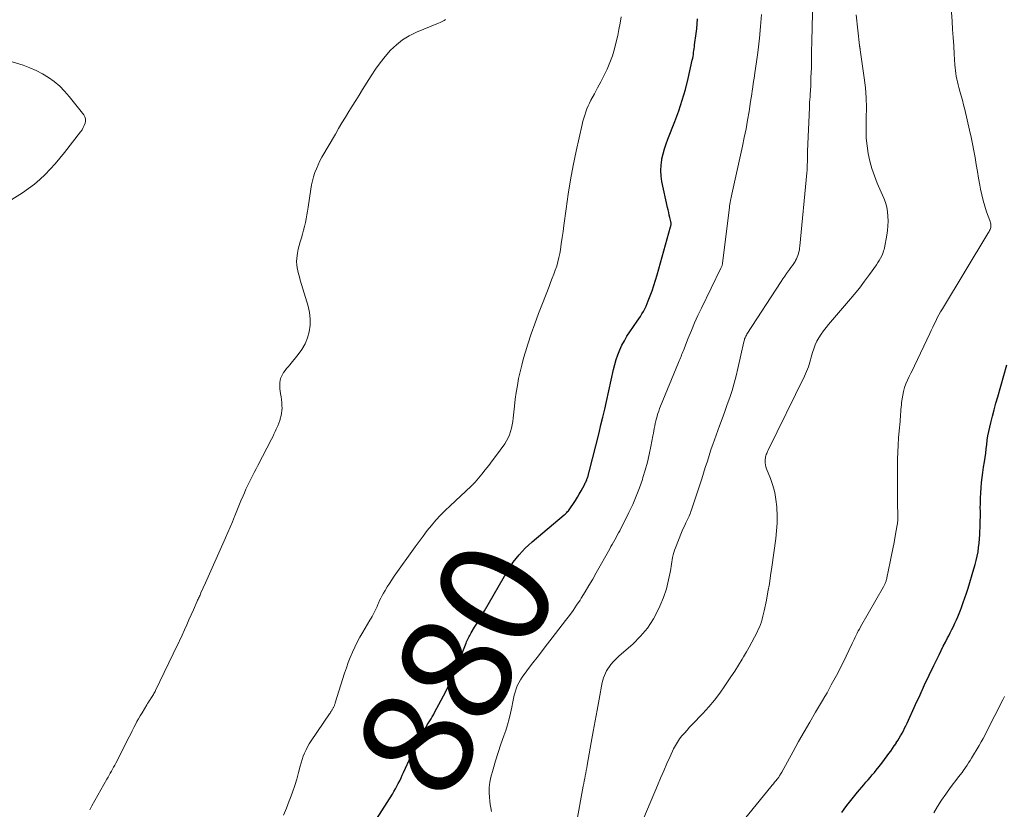
# Model space of a CAD drawing. Units: feet. Extents: x 1902029 to 1905031, y 555000 to 560008.
# Drawn here: x 1902939 to 1903117, y 558234 to 558376 of the extents above; entities that cross this region are included whole.
import ezdxf
from ezdxf.enums import TextEntityAlignment as Align

# ---------------------------------------------------------------- set-up
doc = ezdxf.new("R2010")
doc.units = ezdxf.units.FT
doc.header["$LTSCALE"] = 100
doc.header["$MEASUREMENT"] = 0
for name, color, linetype, lineweight in [('CONTOUR INDEX', 32, 'Continuous', 25), ('CONTOUR INDEX LABEL', 7, 'Continuous', 15), ('CONTOUR INTERMEDIATE', 40, 'Continuous', 15)]:
    doc.layers.add(name, color=color, linetype=linetype, lineweight=lineweight)
doc.styles.add('slant', font='romans.shx', dxfattribs={"oblique": 14.999978})

msp = doc.modelspace()

# ---------------------------------------------------------------- linework, layer by layer
at = {"layer": 'CONTOUR INDEX', "flags": 128}
for points, elevation in [([(1903003.44, 558232.03), (1903006.28, 558236.53), (1903006.57, 558237), (1903006.85, 558237.48), (1903007.11, 558237.97), (1903007.36, 558238.47), (1903007.61, 558238.97), (1903007.85, 558239.47), (1903008.08, 558239.97), (1903008.32, 558240.48), (1903009.68, 558243.45), (1903009.98, 558244.09), (1903010.28, 558244.72), (1903010.59, 558245.35), (1903010.9, 558245.98), (1903011.06, 558246.29), (1903011.3, 558246.76), (1903011.55, 558247.22), (1903011.8, 558247.68), (1903012.06, 558248.13), (1903012.15, 558248.29), (1903012.37, 558248.67), (1903012.59, 558249.04), (1903012.82, 558249.41), (1903013.05, 558249.78), (1903013.27, 558250.15), (1903013.49, 558250.52), (1903013.71, 558250.9), (1903013.92, 558251.28), (1903015.12, 558253.51), (1903015.53, 558254.3), (1903015.93, 558255.1), (1903016.32, 558255.9), (1903016.7, 558256.71), (1903017.07, 558257.53), (1903017.42, 558258.35), (1903017.76, 558259.17), (1903018.1, 558260), (1903019.61, 558263.84), (1903019.7, 558264.07), (1903019.81, 558264.31), (1903019.91, 558264.54), (1903020.02, 558264.77), (1903020.14, 558265), (1903020.26, 558265.23), (1903020.39, 558265.45), (1903020.52, 558265.67), (1903021.15, 558266.7), (1903021.59, 558267.44), (1903022.03, 558268.18), (1903022.47, 558268.91), (1903022.91, 558269.66), (1903027.23, 558277.05), (1903027.67, 558277.76), (1903028.14, 558278.45), (1903028.64, 558279.11), (1903029.17, 558279.76), (1903029.73, 558280.37), (1903030.31, 558280.97), (1903030.91, 558281.55), (1903031.54, 558282.1), (1903037.34, 558287), (1903037.5, 558287.14), (1903037.66, 558287.28), (1903037.81, 558287.43), (1903037.96, 558287.59), (1903038.1, 558287.75), (1903038.24, 558287.91), (1903038.36, 558288.08), (1903038.49, 558288.26), (1903038.99, 558289.03), (1903039.36, 558289.6), (1903039.71, 558290.18), (1903040.05, 558290.76), (1903040.38, 558291.35), (1903040.98, 558292.45), (1903041.06, 558292.61), (1903041.14, 558292.77), (1903041.23, 558292.93), (1903041.3, 558293.09), (1903041.33, 558293.16), (1903041.4, 558293.29), (1903041.45, 558293.42), (1903041.5, 558293.56), (1903041.55, 558293.7), (1903041.6, 558293.85), (1903041.64, 558293.98), (1903041.68, 558294.12), (1903041.71, 558294.25), (1903041.75, 558294.39), (1903041.78, 558294.53), (1903041.81, 558294.66), (1903041.85, 558294.8), (1903043.63, 558301.84), (1903043.98, 558303.25), (1903044.32, 558304.66), (1903044.65, 558306.07), (1903044.97, 558307.48), (1903046.24, 558313.24), (1903046.47, 558314.14), (1903046.73, 558315.04), (1903047.04, 558315.92), (1903047.38, 558316.79), (1903047.77, 558317.63), (1903048.2, 558318.46), (1903048.67, 558319.26), (1903049.18, 558320.04), (1903050.54, 558321.99), (1903050.83, 558322.43), (1903051.12, 558322.86), (1903051.38, 558323.31), (1903051.65, 558323.76), (1903051.89, 558324.23), (1903052.12, 558324.69), (1903052.33, 558325.17), (1903052.53, 558325.66), (1903052.87, 558326.56), (1903053.22, 558327.5), (1903053.55, 558328.45), (1903053.85, 558329.4), (1903054.14, 558330.36), (1903056.57, 558339.01), (1903056.6, 558339.14), (1903056.63, 558339.26), (1903056.64, 558339.39), (1903056.65, 558339.52), (1903056.65, 558339.64), (1903056.64, 558339.77), (1903056.62, 558339.9), (1903056.6, 558340.02), (1903056.44, 558340.69), (1903056.33, 558341.15), (1903056.22, 558341.61), (1903056.11, 558342.08), (1903056.01, 558342.54), (1903055, 558347.2), (1903054.85, 558348.19), (1903054.78, 558349.18), (1903054.83, 558350.17), (1903054.97, 558351.16), (1903055, 558351.33), (1903055.21, 558352.24), (1903055.44, 558353.13), (1903055.73, 558354), (1903056.05, 558354.87), (1903057.31, 558358.04), (1903058.02, 558359.96), (1903058.67, 558361.89), (1903059.23, 558363.85), (1903059.73, 558365.83), (1903060.48, 558369.14), (1903060.55, 558369.48), (1903060.62, 558369.82), (1903060.67, 558370.17), (1903060.72, 558370.51), (1903060.76, 558370.86), (1903060.8, 558371.21), (1903060.85, 558371.55), (1903060.89, 558371.9), (1903061.18, 558373.95), (1903061.28, 558374.83), (1903061.37, 558375.72), (1903061.42, 558376.61)], 880), ([(1903087.5, 558233.21), (1903087.95, 558233.85), (1903088.43, 558234.47), (1903090.35, 558236.89), (1903090.72, 558237.35), (1903091.09, 558237.8), (1903091.47, 558238.25), (1903091.86, 558238.69), (1903092.24, 558239.13), (1903092.63, 558239.58), (1903093.01, 558240.03), (1903093.38, 558240.48), (1903093.72, 558240.9), (1903094.23, 558241.53), (1903094.73, 558242.17), (1903095.23, 558242.82), (1903095.71, 558243.47), (1903096.01, 558243.88), (1903096.34, 558244.34), (1903096.66, 558244.79), (1903096.98, 558245.25), (1903097.29, 558245.72), (1903097.34, 558245.8), (1903097.61, 558246.23), (1903097.88, 558246.66), (1903098.13, 558247.1), (1903098.38, 558247.54), (1903098.62, 558247.99), (1903098.85, 558248.44), (1903099.07, 558248.89), (1903099.28, 558249.35), (1903100.83, 558252.75), (1903101.64, 558254.51), (1903102.46, 558256.27), (1903103.29, 558258.02), (1903104.13, 558259.77), (1903105.08, 558261.72), (1903105.45, 558262.49), (1903105.83, 558263.25), (1903106.22, 558264.01), (1903106.61, 558264.76), (1903106.81, 558265.14), (1903107.1, 558265.71), (1903107.39, 558266.28), (1903107.67, 558266.85), (1903107.94, 558267.43), (1903108.2, 558268.01), (1903108.45, 558268.59), (1903108.69, 558269.18), (1903108.92, 558269.77), (1903109.12, 558270.29), (1903109.43, 558271.15), (1903109.73, 558272.01), (1903110.02, 558272.88), (1903110.3, 558273.75), (1903111.38, 558277.26), (1903111.6, 558278.02), (1903111.79, 558278.78), (1903111.96, 558279.55), (1903112.11, 558280.33), (1903112.22, 558281.11), (1903112.32, 558281.89), (1903112.39, 558282.68), (1903112.44, 558283.47), (1903112.46, 558283.85), (1903112.5, 558284.84), (1903112.52, 558285.82), (1903112.53, 558286.8), (1903112.53, 558287.79), (1903112.52, 558288.15), (1903112.53, 558289.09), (1903112.55, 558290.02), (1903112.59, 558290.96), (1903112.66, 558291.89), (1903112.75, 558292.82), (1903112.86, 558293.75), (1903112.98, 558294.68), (1903113.12, 558295.6), (1903113.28, 558296.6), (1903113.4, 558297.38), (1903113.51, 558298.16), (1903113.6, 558298.94), (1903113.69, 558299.72), (1903113.78, 558300.5), (1903113.9, 558301.28), (1903114.05, 558302.05), (1903114.22, 558302.82), (1903114.42, 558303.64), (1903114.71, 558304.81), (1903115.02, 558305.98), (1903115.33, 558307.15), (1903115.66, 558308.31), (1903117.32, 558314.11)], 900)]:
    msp.add_lwpolyline(points, dxfattribs=dict(at, elevation=elevation))
at = {"layer": 'CONTOUR INTERMEDIATE', "flags": 128}
for points, elevation in [([(1903039.47, 558231.01), (1903040.79, 558237.98), (1903040.88, 558238.45), (1903040.97, 558238.93), (1903041.06, 558239.4), (1903041.15, 558239.87), (1903041.24, 558240.34), (1903041.33, 558240.81), (1903041.42, 558241.29), (1903041.5, 558241.76), (1903042.22, 558245.89), (1903042.57, 558247.84), (1903042.92, 558249.79), (1903043.28, 558251.74), (1903043.65, 558253.69), (1903044.22, 558256.69), (1903044.33, 558257.13), (1903044.45, 558257.57), (1903044.61, 558258), (1903044.79, 558258.41), (1903045, 558258.82), (1903045.23, 558259.21), (1903045.49, 558259.58), (1903045.77, 558259.95), (1903045.85, 558260.04), (1903046.19, 558260.43), (1903046.54, 558260.81), (1903046.91, 558261.17), (1903047.29, 558261.52), (1903049.74, 558263.67), (1903051.14, 558265.06), (1903052.4, 558266.55), (1903053.45, 558268.2), (1903054.37, 558269.94), (1903054.63, 558270.51), (1903055.25, 558272.06), (1903055.79, 558273.64), (1903056.2, 558275.25), (1903056.54, 558276.89), (1903056.93, 558279.3), (1903057.01, 558279.75), (1903057.12, 558280.19), (1903057.26, 558280.63), (1903057.42, 558281.06), (1903058.55, 558283.79), (1903058.8, 558284.39), (1903059.06, 558284.98), (1903059.32, 558285.57), (1903059.6, 558286.16), (1903059.89, 558286.78), (1903060.01, 558287.06), (1903060.13, 558287.34), (1903060.24, 558287.62), (1903060.34, 558287.91), (1903062.13, 558293.34), (1903062.39, 558294.14), (1903062.64, 558294.93), (1903062.89, 558295.73), (1903063.14, 558296.53), (1903063.39, 558297.33), (1903063.64, 558298.12), (1903063.91, 558298.91), (1903064.19, 558299.7), (1903065.42, 558303.09), (1903065.88, 558304.37), (1903066.33, 558305.65), (1903066.79, 558306.92), (1903067.24, 558308.2), (1903067.67, 558309.49), (1903068.06, 558310.78), (1903068.41, 558312.09), (1903068.73, 558313.41), (1903069.79, 558318.23), (1903069.84, 558318.41), (1903069.89, 558318.6), (1903069.94, 558318.78), (1903070.01, 558318.96), (1903070.08, 558319.14), (1903070.16, 558319.31), (1903070.25, 558319.48), (1903070.35, 558319.65), (1903076.52, 558329.13), (1903076.85, 558329.62), (1903077.18, 558330.11), (1903077.52, 558330.6), (1903077.87, 558331.08), (1903078.05, 558331.32), (1903078.31, 558331.68), (1903078.56, 558332.04), (1903078.8, 558332.41), (1903079.04, 558332.79), (1903079.15, 558332.97), (1903079.31, 558333.27), (1903079.45, 558333.57), (1903079.57, 558333.88), (1903079.68, 558334.2), (1903079.76, 558334.52), (1903079.83, 558334.85), (1903079.88, 558335.18), (1903079.93, 558335.51), (1903081.17, 558348.81), (1903081.21, 558349.29), (1903081.24, 558349.78), (1903081.26, 558350.26), (1903081.27, 558350.75), (1903081.28, 558351.23), (1903081.28, 558351.72), (1903081.3, 558352.21), (1903081.32, 558352.69), (1903081.63, 558360.54), (1903081.66, 558361.04), (1903081.68, 558361.54), (1903081.72, 558362.03), (1903081.76, 558362.53), (1903081.77, 558362.7), (1903081.8, 558363.11), (1903081.83, 558363.52), (1903081.85, 558363.93), (1903081.87, 558364.34), (1903081.88, 558364.75), (1903081.9, 558365.16), (1903081.91, 558365.57), (1903081.92, 558365.98), (1903081.99, 558367.78), (1903082.01, 558368.37), (1903082.02, 558368.96), (1903082.03, 558369.55), (1903082.03, 558370.14), (1903082.04, 558370.73), (1903082.04, 558371.32), (1903082.06, 558371.9), (1903082.07, 558372.49), (1903082.35, 558382.76)], 888), ([(1903069.37, 558231.36), (1903074.7, 558237.87), (1903074.92, 558238.14), (1903075.14, 558238.41), (1903075.36, 558238.69), (1903075.58, 558238.96), (1903075.84, 558239.28), (1903075.92, 558239.4), (1903076.01, 558239.51), (1903076.09, 558239.63), (1903076.16, 558239.76), (1903076.23, 558239.87), (1903076.27, 558239.94), (1903076.31, 558240), (1903076.35, 558240.07), (1903076.39, 558240.13), (1903076.42, 558240.17), (1903076.45, 558240.21), (1903076.48, 558240.26), (1903076.51, 558240.31), (1903076.54, 558240.35), (1903076.58, 558240.4), (1903076.61, 558240.45), (1903076.64, 558240.49), (1903076.66, 558240.54), (1903078.71, 558244.25), (1903079.7, 558246.03), (1903080.7, 558247.81), (1903081.72, 558249.58), (1903082.76, 558251.34), (1903084.01, 558253.47), (1903084.42, 558254.17), (1903084.82, 558254.87), (1903085.21, 558255.57), (1903085.6, 558256.28), (1903086.75, 558258.43), (1903087.27, 558259.43), (1903087.78, 558260.43), (1903088.28, 558261.45), (1903088.76, 558262.47), (1903089.36, 558263.75), (1903089.53, 558264.13), (1903089.72, 558264.51), (1903089.9, 558264.89), (1903090.09, 558265.27), (1903090.28, 558265.64), (1903090.48, 558266.02), (1903090.68, 558266.38), (1903090.88, 558266.75), (1903095.02, 558273.97), (1903095.09, 558274.1), (1903095.16, 558274.23), (1903095.23, 558274.36), (1903095.29, 558274.49), (1903095.35, 558274.62), (1903095.4, 558274.76), (1903095.45, 558274.9), (1903095.49, 558275.04), (1903095.54, 558275.19), (1903095.57, 558275.34), (1903095.61, 558275.48), (1903095.64, 558275.63), (1903096.24, 558278.54), (1903096.48, 558279.7), (1903096.71, 558280.86), (1903096.93, 558282.02), (1903097.14, 558283.18), (1903097.51, 558285.18), (1903097.53, 558285.35), (1903097.56, 558285.51), (1903097.58, 558285.67), (1903097.59, 558285.84), (1903097.61, 558286), (1903097.61, 558286.17), (1903097.62, 558286.33), (1903097.62, 558286.5), (1903097.58, 558289.5), (1903097.56, 558291.17), (1903097.55, 558292.84), (1903097.55, 558294.51), (1903097.56, 558296.18), (1903097.57, 558297.04), (1903097.6, 558298.32), (1903097.65, 558299.61), (1903097.74, 558300.89), (1903097.86, 558302.17), (1903098.03, 558303.87), (1903098.07, 558304.3), (1903098.11, 558304.73), (1903098.13, 558305.16), (1903098.16, 558305.59), (1903098.18, 558306.02), (1903098.21, 558306.45), (1903098.26, 558306.88), (1903098.31, 558307.31), (1903098.5, 558308.6), (1903098.63, 558309.3), (1903098.81, 558309.99), (1903099.06, 558310.66), (1903099.35, 558311.32), (1903099.67, 558311.97), (1903099.99, 558312.62), (1903100.3, 558313.27), (1903100.61, 558313.92), (1903103.38, 558319.76), (1903103.65, 558320.33), (1903103.92, 558320.89), (1903104.19, 558321.46), (1903104.46, 558322.02), (1903104.75, 558322.58), (1903105.04, 558323.13), (1903105.35, 558323.68), (1903105.67, 558324.22), (1903113.91, 558337.85), (1903114.01, 558338.02), (1903114.11, 558338.19), (1903114.2, 558338.37), (1903114.29, 558338.55), (1903114.36, 558338.73), (1903114.42, 558338.91), (1903114.44, 558339.1), (1903114.44, 558339.3), (1903114.43, 558339.34), (1903114.41, 558339.56), (1903114.37, 558339.78), (1903114.31, 558339.99), (1903114.24, 558340.2), (1903113.67, 558341.76), (1903113.34, 558342.76), (1903113.04, 558343.77), (1903112.79, 558344.79), (1903112.57, 558345.82), (1903112.43, 558346.56), (1903112.21, 558347.8), (1903111.99, 558349.04), (1903111.78, 558350.29), (1903111.57, 558351.53), (1903111.35, 558352.77), (1903111.12, 558354.01), (1903110.86, 558355.25), (1903110.58, 558356.48), (1903109.7, 558360.23), (1903109.49, 558361.06), (1903109.28, 558361.89), (1903109.06, 558362.72), (1903108.82, 558363.55), (1903108.64, 558364.19), (1903108.5, 558364.7), (1903108.38, 558365.2), (1903108.27, 558365.71), (1903108.17, 558366.23), (1903108.09, 558366.75), (1903108.01, 558367.26), (1903107.96, 558367.78), (1903107.92, 558368.31), (1903107.8, 558370.24), (1903107.71, 558371.73), (1903107.61, 558373.21), (1903107.51, 558374.7), (1903107.42, 558376.19), (1903107.15, 558380.24)], 896), ([(1902986.64, 558232.75), (1902987.15, 558234.04), (1902987.65, 558235.33), (1902987.83, 558235.77), (1902988.25, 558236.93), (1902988.64, 558238.09), (1902989, 558239.27), (1902989.32, 558240.45), (1902989.62, 558241.62), (1902989.79, 558242.22), (1902989.98, 558242.82), (1902990.19, 558243.4), (1902990.42, 558243.98), (1902990.69, 558244.55), (1902990.97, 558245.1), (1902991.28, 558245.64), (1902991.62, 558246.16), (1902994.95, 558251.05), (1902995.04, 558251.19), (1902995.13, 558251.33), (1902995.22, 558251.47), (1902995.3, 558251.61), (1902995.35, 558251.69), (1902995.41, 558251.79), (1902995.47, 558251.9), (1902995.53, 558252.01), (1902995.59, 558252.12), (1902995.65, 558252.22), (1902995.7, 558252.34), (1902995.75, 558252.45), (1902995.8, 558252.56), (1902995.85, 558252.68), (1902995.89, 558252.79), (1902995.93, 558252.91), (1902995.97, 558253.03), (1902997.66, 558258.4), (1902997.98, 558259.36), (1902998.32, 558260.32), (1902998.68, 558261.26), (1902999.07, 558262.2), (1902999.48, 558263.12), (1902999.93, 558264.03), (1903000.41, 558264.92), (1903000.92, 558265.79), (1903002.24, 558267.97), (1903002.44, 558268.31), (1903002.64, 558268.66), (1903002.83, 558269.02), (1903003.01, 558269.37), (1903003.19, 558269.74), (1903003.36, 558270.1), (1903003.52, 558270.47), (1903003.68, 558270.83), (1903003.76, 558271.04), (1903003.97, 558271.5), (1903004.19, 558271.96), (1903004.43, 558272.42), (1903004.69, 558272.86), (1903004.96, 558273.31), (1903005.36, 558273.97), (1903005.78, 558274.62), (1903006.21, 558275.26), (1903006.64, 558275.9), (1903010.4, 558281.21), (1903011.11, 558282.2), (1903011.84, 558283.18), (1903012.59, 558284.15), (1903013.36, 558285.1), (1903014.15, 558286.03), (1903014.97, 558286.94), (1903015.82, 558287.81), (1903016.7, 558288.65), (1903020.55, 558292.18), (1903020.61, 558292.24), (1903020.67, 558292.3), (1903020.73, 558292.36), (1903020.79, 558292.42), (1903020.86, 558292.49), (1903020.91, 558292.55), (1903020.96, 558292.61), (1903021.02, 558292.67), (1903021.07, 558292.74), (1903021.12, 558292.8), (1903021.17, 558292.86), (1903021.23, 558292.93), (1903022.43, 558294.36), (1903023.08, 558295.14), (1903023.71, 558295.94), (1903024.33, 558296.75), (1903024.93, 558297.56), (1903026.58, 558299.86), (1903026.91, 558300.38), (1903027.21, 558300.91), (1903027.44, 558301.48), (1903027.64, 558302.06), (1903027.8, 558302.66), (1903027.93, 558303.26), (1903028.04, 558303.87), (1903028.12, 558304.48), (1903028.34, 558306.64), (1903028.49, 558307.89), (1903028.66, 558309.13), (1903028.87, 558310.38), (1903029.09, 558311.61), (1903029.36, 558312.84), (1903029.65, 558314.07), (1903029.98, 558315.28), (1903030.34, 558316.48), (1903030.77, 558317.82), (1903031.38, 558319.68), (1903032.02, 558321.53), (1903032.69, 558323.37), (1903033.39, 558325.21), (1903034.59, 558328.26), (1903034.88, 558328.99), (1903035.16, 558329.73), (1903035.44, 558330.47), (1903035.73, 558331.21), (1903035.98, 558331.95), (1903036.21, 558332.7), (1903036.39, 558333.47), (1903036.54, 558334.24), (1903036.64, 558334.88), (1903036.81, 558335.98), (1903036.98, 558337.08), (1903037.13, 558338.18), (1903037.28, 558339.28), (1903037.67, 558342.31), (1903038.05, 558344.92), (1903038.47, 558347.53), (1903038.96, 558350.12), (1903039.5, 558352.7), (1903040.59, 558357.54), (1903040.72, 558358.11), (1903040.87, 558358.67), (1903041.04, 558359.23), (1903041.22, 558359.78), (1903041.43, 558360.33), (1903041.65, 558360.87), (1903041.9, 558361.39), (1903042.17, 558361.91), (1903042.79, 558363.04), (1903043.38, 558364.12), (1903043.94, 558365.21), (1903044.49, 558366.31), (1903045.03, 558367.41), (1903045.09, 558367.54), (1903045.6, 558368.73), (1903046.06, 558369.94), (1903046.43, 558371.17), (1903046.75, 558372.43), (1903047, 558373.58), (1903047.23, 558374.71), (1903047.43, 558375.83), (1903047.6, 558376.97)], 876), ([(1903024.21, 558233.44), (1903024.08, 558234.06), (1903023.97, 558234.69), (1903023.88, 558235.32), (1903023.81, 558235.92), (1903023.75, 558236.85), (1903023.77, 558237.77), (1903023.89, 558238.69), (1903024.09, 558239.6), (1903024.5, 558241.04), (1903024.95, 558242.57), (1903025.42, 558244.09), (1903025.91, 558245.6), (1903026.43, 558247.11), (1903026.77, 558248.06), (1903027.1, 558249.09), (1903027.41, 558250.14), (1903027.66, 558251.19), (1903027.88, 558252.26), (1903028.06, 558253.22), (1903028.18, 558253.81), (1903028.31, 558254.4), (1903028.47, 558254.98), (1903028.65, 558255.56), (1903028.86, 558256.12), (1903029.11, 558256.66), (1903029.41, 558257.18), (1903029.74, 558257.67), (1903031.45, 558259.95), (1903032.67, 558261.56), (1903033.9, 558263.17), (1903035.14, 558264.78), (1903036.39, 558266.37), (1903037.58, 558267.89), (1903038.27, 558268.8), (1903038.94, 558269.72), (1903039.58, 558270.66), (1903040.2, 558271.61), (1903040.41, 558271.94), (1903041.12, 558273.08), (1903041.81, 558274.22), (1903042.48, 558275.37), (1903043.14, 558276.53), (1903045.55, 558280.85), (1903045.78, 558281.26), (1903046.01, 558281.67), (1903046.24, 558282.08), (1903046.47, 558282.49), (1903046.7, 558282.9), (1903046.92, 558283.31), (1903047.14, 558283.73), (1903047.36, 558284.14), (1903049.02, 558287.45), (1903049.71, 558288.9), (1903050.35, 558290.38), (1903050.93, 558291.88), (1903051.47, 558293.41), (1903051.57, 558293.72), (1903051.99, 558295.1), (1903052.38, 558296.5), (1903052.7, 558297.91), (1903053, 558299.33), (1903053.36, 558301.3), (1903053.44, 558301.74), (1903053.53, 558302.19), (1903053.61, 558302.63), (1903053.7, 558303.08), (1903053.79, 558303.52), (1903053.89, 558303.96), (1903054, 558304.4), (1903054.12, 558304.83), (1903054.13, 558304.86), (1903054.26, 558305.31), (1903054.41, 558305.75), (1903054.57, 558306.19), (1903054.74, 558306.62), (1903058.01, 558314.54), (1903058.12, 558314.8), (1903058.23, 558315.07), (1903058.34, 558315.34), (1903058.44, 558315.61), (1903058.55, 558315.89), (1903058.66, 558316.16), (1903058.77, 558316.43), (1903058.87, 558316.7), (1903059.75, 558318.92), (1903060.31, 558320.3), (1903060.9, 558321.67), (1903061.51, 558323.02), (1903062.15, 558324.36), (1903065.65, 558331.55), (1903065.7, 558331.67), (1903065.75, 558331.79), (1903065.8, 558331.91), (1903065.85, 558332.03), (1903065.87, 558332.09), (1903065.9, 558332.19), (1903065.93, 558332.28), (1903065.95, 558332.38), (1903065.96, 558332.48), (1903067.18, 558342.54), (1903067.21, 558342.84), (1903067.26, 558343.15), (1903067.31, 558343.45), (1903067.36, 558343.76), (1903067.42, 558344.06), (1903067.48, 558344.36), (1903067.54, 558344.66), (1903067.61, 558344.96), (1903069.54, 558353.62), (1903069.87, 558355.17), (1903070.19, 558356.73), (1903070.47, 558358.29), (1903070.73, 558359.85), (1903071.02, 558361.68), (1903071.12, 558362.33), (1903071.22, 558362.98), (1903071.31, 558363.63), (1903071.4, 558364.29), (1903071.5, 558364.94), (1903071.6, 558365.59), (1903071.7, 558366.24), (1903071.8, 558366.89), (1903071.86, 558367.22), (1903071.98, 558368.04), (1903072.1, 558368.86), (1903072.21, 558369.68), (1903072.31, 558370.5), (1903072.6, 558373.11), (1903072.81, 558375.24), (1903072.96, 558377.37)], 884), ([(1903050.42, 558229.16), (1903054.18, 558238.11), (1903054.75, 558239.43), (1903055.32, 558240.75), (1903055.9, 558242.06), (1903056.5, 558243.37), (1903057.11, 558244.71), (1903057.43, 558245.34), (1903057.78, 558245.94), (1903058.17, 558246.51), (1903058.6, 558247.06), (1903059.06, 558247.59), (1903059.53, 558248.12), (1903060, 558248.63), (1903060.48, 558249.15), (1903062.38, 558251.13), (1903063.45, 558252.32), (1903064.48, 558253.53), (1903065.45, 558254.8), (1903066.38, 558256.11), (1903066.75, 558256.66), (1903067.45, 558257.72), (1903068.14, 558258.78), (1903068.81, 558259.85), (1903069.48, 558260.94), (1903069.74, 558261.37), (1903070.26, 558262.24), (1903070.76, 558263.12), (1903071.25, 558264.02), (1903071.72, 558264.92), (1903072.18, 558265.82), (1903072.4, 558266.28), (1903072.61, 558266.74), (1903072.79, 558267.22), (1903072.96, 558267.69), (1903073.11, 558268.18), (1903073.25, 558268.67), (1903073.37, 558269.16), (1903073.47, 558269.66), (1903073.86, 558271.61), (1903074.14, 558273.08), (1903074.4, 558274.56), (1903074.63, 558276.04), (1903074.85, 558277.53), (1903075.55, 558282.7), (1903075.69, 558284.1), (1903075.79, 558285.49), (1903075.8, 558286.89), (1903075.75, 558288.29), (1903075.74, 558288.47), (1903075.6, 558289.77), (1903075.38, 558291.06), (1903075.03, 558292.31), (1903074.61, 558293.56), (1903073.9, 558295.33), (1903073.79, 558295.67), (1903073.71, 558296.02), (1903073.67, 558296.38), (1903073.66, 558296.74), (1903073.67, 558297.04), (1903073.68, 558297.25), (1903073.72, 558297.46), (1903073.77, 558297.67), (1903073.84, 558297.88), (1903073.92, 558298.08), (1903074, 558298.28), (1903074.09, 558298.47), (1903074.19, 558298.67), (1903080.77, 558312.06), (1903080.96, 558312.47), (1903081.14, 558312.88), (1903081.3, 558313.31), (1903081.45, 558313.73), (1903081.58, 558314.16), (1903081.72, 558314.59), (1903081.84, 558315.02), (1903081.97, 558315.46), (1903082.2, 558316.32), (1903082.43, 558317.02), (1903082.69, 558317.7), (1903083.01, 558318.36), (1903083.37, 558319), (1903083.77, 558319.62), (1903084.19, 558320.23), (1903084.64, 558320.82), (1903085.11, 558321.39), (1903088.72, 558325.6), (1903089.71, 558326.78), (1903090.68, 558327.98), (1903091.61, 558329.2), (1903092.52, 558330.44), (1903093.77, 558332.19), (1903094.03, 558332.58), (1903094.27, 558332.97), (1903094.49, 558333.38), (1903094.7, 558333.81), (1903094.83, 558334.1), (1903094.94, 558334.38), (1903095.04, 558334.67), (1903095.12, 558334.96), (1903095.19, 558335.26), (1903095.61, 558337.55), (1903095.73, 558338.39), (1903095.82, 558339.23), (1903095.85, 558340.08), (1903095.84, 558340.93), (1903095.75, 558341.77), (1903095.61, 558342.6), (1903095.38, 558343.4), (1903095.08, 558344.2), (1903093.91, 558346.91), (1903093.4, 558348.22), (1903092.95, 558349.55), (1903092.58, 558350.9), (1903092.28, 558352.28), (1903092.07, 558353.67), (1903091.92, 558355.06), (1903091.87, 558356.47), (1903091.88, 558357.87), (1903091.91, 558358.7), (1903091.93, 558360.52), (1903091.89, 558362.34), (1903091.75, 558364.15), (1903091.55, 558365.96), (1903090.82, 558371.03), (1903090.81, 558371.13), (1903090.8, 558371.22), (1903090.78, 558371.32), (1903090.76, 558371.41), (1903090.74, 558371.5), (1903090.73, 558371.6), (1903090.72, 558371.69), (1903090.7, 558371.79), (1903090.09, 558377.35)], 892), ([(1902951.62, 558233.71), (1902951.74, 558233.96), (1902951.87, 558234.21), (1902952.01, 558234.46), (1902954.71, 558239.24), (1902954.91, 558239.61), (1902955.12, 558239.97), (1902955.32, 558240.33), (1902955.52, 558240.69), (1902955.73, 558241.06), (1902955.92, 558241.42), (1902956.12, 558241.79), (1902956.31, 558242.16), (1902958.73, 558246.92), (1902959.01, 558247.47), (1902959.29, 558248.01), (1902959.57, 558248.56), (1902959.86, 558249.1), (1902960.14, 558249.65), (1902960.44, 558250.18), (1902960.74, 558250.72), (1902961.05, 558251.25), (1902961.92, 558252.67), (1902962.07, 558252.93), (1902962.23, 558253.18), (1902962.4, 558253.44), (1902962.57, 558253.68), (1902962.67, 558253.84), (1902962.79, 558254.01), (1902962.9, 558254.19), (1902963.01, 558254.36), (1902963.11, 558254.54), (1902963.21, 558254.72), (1902963.31, 558254.9), (1902963.41, 558255.08), (1902963.5, 558255.27), (1902967.48, 558263.53), (1902967.69, 558263.97), (1902967.9, 558264.41), (1902968.11, 558264.85), (1902968.31, 558265.29), (1902968.72, 558266.21), (1902969.12, 558267.11), (1902969.53, 558268.01), (1902969.93, 558268.91), (1902970.33, 558269.82), (1902971.02, 558271.39), (1902971.1, 558271.58), (1902971.19, 558271.77), (1902971.27, 558271.96), (1902971.35, 558272.15), (1902971.44, 558272.34), (1902971.53, 558272.52), (1902971.61, 558272.71), (1902971.7, 558272.9), (1902972.51, 558274.7), (1902973, 558275.79), (1902973.49, 558276.88), (1902973.98, 558277.97), (1902974.47, 558279.06), (1902976.15, 558282.84), (1902976.57, 558283.8), (1902976.99, 558284.76), (1902977.38, 558285.73), (1902977.77, 558286.7), (1902977.82, 558286.83), (1902978.19, 558287.74), (1902978.56, 558288.65), (1902978.93, 558289.55), (1902979.32, 558290.45), (1902979.55, 558291), (1902979.83, 558291.63), (1902980.11, 558292.25), (1902980.41, 558292.86), (1902980.72, 558293.47), (1902981.03, 558294.07), (1902981.34, 558294.68), (1902981.65, 558295.29), (1902981.97, 558295.89), (1902984.43, 558300.67), (1902984.66, 558301.12), (1902984.88, 558301.57), (1902985.09, 558302.03), (1902985.3, 558302.49), (1902985.58, 558303.1), (1902985.65, 558303.25), (1902985.71, 558303.41), (1902985.78, 558303.57), (1902985.84, 558303.72), (1902985.9, 558303.88), (1902985.95, 558304.04), (1902986, 558304.21), (1902986.04, 558304.37), (1902986.19, 558304.93), (1902986.28, 558305.38), (1902986.34, 558305.83), (1902986.35, 558306.28), (1902986.33, 558306.74), (1902986.29, 558307.26), (1902986.23, 558307.81), (1902986.17, 558308.35), (1902986.1, 558308.89), (1902986.03, 558309.42), (1902985.98, 558309.72), (1902985.95, 558310.11), (1902985.93, 558310.5), (1902985.96, 558310.89), (1902986.01, 558311.28), (1902986.1, 558311.66), (1902986.23, 558312.02), (1902986.41, 558312.36), (1902986.62, 558312.69), (1902986.66, 558312.75), (1902986.92, 558313.09), (1902987.18, 558313.43), (1902987.45, 558313.76), (1902987.73, 558314.1), (1902989.26, 558315.94), (1902989.94, 558316.89), (1902990.52, 558317.89), (1902990.95, 558318.97), (1902991.27, 558320.09), (1902991.43, 558321.25), (1902991.46, 558322.4), (1902991.33, 558323.55), (1902991.07, 558324.69), (1902989.64, 558329.42), (1902989.48, 558329.97), (1902989.33, 558330.52), (1902989.21, 558331.07), (1902989.09, 558331.63), (1902989.01, 558332.19), (1902988.98, 558332.75), (1902989.01, 558333.31), (1902989.08, 558333.87), (1902989.15, 558334.27), (1902989.29, 558334.97), (1902989.45, 558335.66), (1902989.64, 558336.35), (1902989.85, 558337.04), (1902990.06, 558337.73), (1902990.25, 558338.41), (1902990.42, 558339.1), (1902990.57, 558339.79), (1902990.71, 558340.48), (1902990.83, 558341.18), (1902990.95, 558341.88), (1902991.06, 558342.58), (1902991.53, 558345.84), (1902991.66, 558346.6), (1902991.83, 558347.35), (1902992.03, 558348.09), (1902992.27, 558348.82), (1902992.55, 558349.53), (1902992.85, 558350.24), (1902993.19, 558350.93), (1902993.56, 558351.6), (1902995.98, 558355.79), (1902996.57, 558356.81), (1902997.18, 558357.83), (1902997.79, 558358.83), (1902998.41, 558359.84), (1902999.04, 558360.84), (1902999.66, 558361.84), (1903000.29, 558362.84), (1903000.91, 558363.84), (1903002.44, 558366.28), (1903003.25, 558367.5), (1903004.1, 558368.68), (1903005.01, 558369.82), (1903005.97, 558370.93), (1903007.01, 558371.92), (1903008.13, 558372.82), (1903009.35, 558373.56), (1903010.65, 558374.19), (1903014.65, 558375.83), (1903014.91, 558375.94), (1903015.16, 558376.06), (1903015.4, 558376.19), (1903015.64, 558376.33), (1903015.87, 558376.49)], 872), ([(1902937.03, 558343.64), (1902939.46, 558345.18), (1902940.56, 558345.93), (1902941.61, 558346.72), (1902942.61, 558347.57), (1902943.57, 558348.48), (1902944.48, 558349.44), (1902945.37, 558350.41), (1902946.22, 558351.42), (1902947.05, 558352.46), (1902949.96, 558356.22), (1902950.21, 558356.58), (1902950.43, 558356.95), (1902950.62, 558357.34), (1902950.78, 558357.74), (1902950.85, 558358.14), (1902950.85, 558358.53), (1902950.73, 558358.9), (1902950.53, 558359.26), (1902947.9, 558362.59), (1902947.06, 558363.56), (1902946.17, 558364.46), (1902945.19, 558365.28), (1902944.16, 558366.03), (1902943.07, 558366.7), (1902941.94, 558367.29), (1902940.77, 558367.78), (1902939.57, 558368.21), (1902935.77, 558369.38)], 868), ([(1903104.11, 558233.18), (1903104.8, 558234.34), (1903105.52, 558235.47), (1903106.29, 558236.57), (1903107.09, 558237.66), (1903108.49, 558239.49), (1903108.61, 558239.65), (1903108.73, 558239.8), (1903108.85, 558239.95), (1903108.97, 558240.1), (1903109.19, 558240.37), (1903109.2, 558240.38), (1903109.21, 558240.4), (1903109.23, 558240.41), (1903109.24, 558240.43), (1903109.28, 558240.49), (1903109.29, 558240.51), (1903109.31, 558240.52), (1903109.32, 558240.54), (1903109.33, 558240.56), (1903109.86, 558241.36), (1903110.13, 558241.78), (1903110.4, 558242.2), (1903110.67, 558242.62), (1903110.93, 558243.05), (1903112.29, 558245.33), (1903112.66, 558245.98), (1903113.03, 558246.62), (1903113.38, 558247.28), (1903113.72, 558247.94), (1903116.6, 558253.61), (1903116.87, 558254.17)], 904)]:
    msp.add_lwpolyline(points, dxfattribs=dict(at, elevation=elevation))

# ---------------------------------------------------------------- texts
at = {"layer": 'CONTOUR INDEX LABEL', "style": 'slant', "oblique": 15}
msp.add_text('880', height=20, rotation=62.6504, dxfattribs=at).set_placement((1903017.79, 558259.27, 880), align=Align.MIDDLE_CENTER)

doc.saveas('drawing.dxf')
